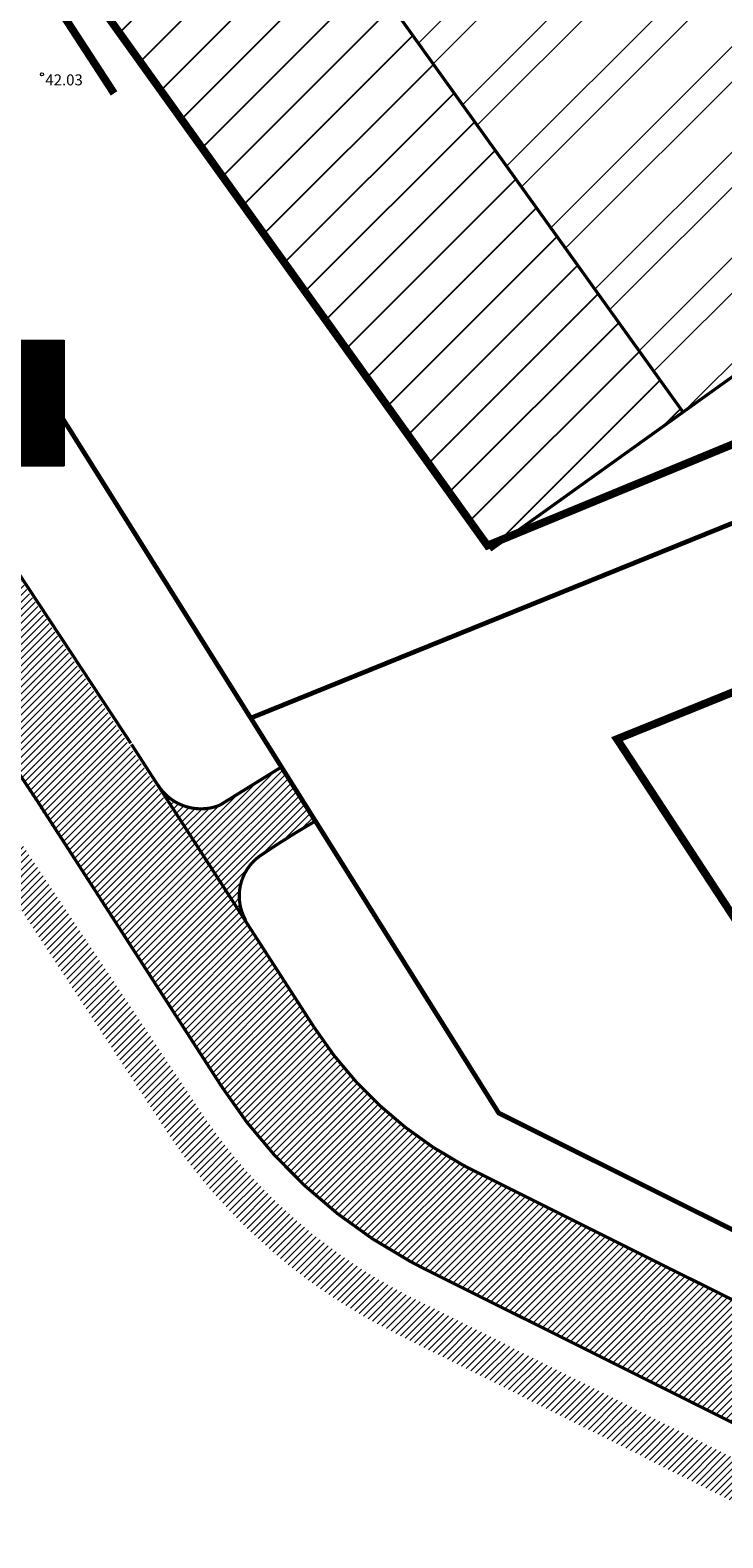
# Model space of a CAD drawing. Units: millimetres. Extents: x 547037 to 549046, y 6583210 to 6584087.
# Drawn here: x 547248 to 547293, y 6583587 to 6583683 of the extents above; entities that cross this region are included whole.
import ezdxf
from ezdxf.enums import TextEntityAlignment as Align

# ---------------------------------------------------------------- set-up
doc = ezdxf.new("R2010")
doc.units = ezdxf.units.MM
doc.linetypes.add('DASHED', pattern=[0.75, 0.5, -0.25])
doc.linetypes.add('DASHED2', pattern=[9.524999999999999, 6.35, -3.175])
doc.layers.get('0').update_dxf_attribs({"lineweight": 0})
for name, color, linetype, lineweight in [('-0-HOO', 7, 'Continuous', 0), ('OPT-asf-uus', 253, 'Continuous', 9), ('OPT-hoonekontuur', 7, 'Continuous', 5), ('OPT-hoonest_õig', 7, 'Continuous', 9), ('OPT-hoonest_õigus', 7, 'Continuous', 9), ('OPT-planhoone-värv', 11, 'Continuous', 0), ('OPT-tee-joon', 250, 'Continuous', 9), ('OPT-vallatee-kaitsevöönd', 216, 'Continuous', 9), ('OPT_mood-piir', 1, 'Continuous', 9), ('Topo_korgus', 7, 'Continuous', 0)]:
    doc.layers.add(name, color=color, linetype=linetype, lineweight=lineweight)
doc.layers.add('OPT-kergliiklus-plan', color=7, linetype='Continuous', lineweight=0, true_color=0xffda6b)
doc.styles.add('ITALIC', font='italic.shx')
doc.styles.add('SWISL', font='swissl.ttf', dxfattribs={"height": 2})
pattern_1 = [(45, (0, 0), (-0.2245064030267289, 0.2245064030267289), [])]

# ---------------------------------------------------------------- blocks, each defined once
blk = doc.blocks.new('HOONESTTABEL')
at = {"layer": 'OPT-hoonest_õigus', "true_color": 0xeeecdd}
h = blk.add_hatch(dxfattribs=at)
h.set_pattern_fill('ANSI31', color=254, scale=0.01, style=0)
h.set_pattern_definition([(45, (0, 0), (-0.02245064030267288, 0.02245064030267288), [])])
h.paths.add_polyline_path([(788.0902345467009, 349.1398312943233), (801.1450273740575, 349.1398312943233), (801.1450273740575, 343.7968381216749), (788.0902345467009, 343.7968381216749)])
at = {"layer": 'OPT-hoonest_õigus'}
for p, q in [((788.0902345467009, 349.1398312943233), (801.1450273740356, 349.1398312944009)), ((788.0902345467009, 349.1398312943233), (788.0902345467974, 343.7968381216409)), ((791.3539327535709, 345.2587058781762), (791.3539327535491, 349.1398312943427)), ((801.1450273740356, 349.1398312944009), (801.1450273740356, 345.2587058782453)), ((791.3539327535491, 347.6779635378159), (801.1450273740356, 347.6779635378341)), ((794.6176309603852, 347.6779635378268), (794.617630960407, 345.2587058782308)), ((797.8813291671995, 347.6779635378196), (797.8813291672432, 345.2587058782308)), ((791.3539327535709, 345.2587058781762), (791.3539327535927, 343.7968381216494)), ((801.1450273740356, 345.2587058782453), (791.3539327535709, 345.2587058781762)), ((797.881329167265, 345.2587058782235), (797.881329167265, 343.796838121664)), ((788.0902345467974, 343.7968381216409), (801.1450273740575, 343.7968381216749))]:
    blk.add_line(p, q, dxfattribs=at)
blk = doc.blocks.new('Topo')
at = {"layer": 'Topo_korgus'}
blk.add_circle((547249.2098259507, 6583680.386409033), 0.1, dxfattribs=at)
at = {"layer": 'Topo_korgus', "style": 'ITALIC'}
blk.add_text(' 42.03', height=0.7, dxfattribs=at).set_placement((547249.2098259507, 6583680.386409033), align=Align.TOP_LEFT)

msp = doc.modelspace()

# ---------------------------------------------------------------- hatches: boundary and pattern name
at = {"layer": 'OPT-asf-uus', "true_color": 0x939598}
h = msp.add_hatch(dxfattribs=at)
h.set_pattern_fill('ANSI31', color=252, scale=0.1)
h.set_pattern_definition(pattern_1)
edge = h.paths.add_edge_path()
edge.add_line((547228.3574646702, 6583676.425941998), (547229.7369925545, 6583677.355945649))
edge.add_arc((547235.3082296471, 6583677.401366034), 5.571422237937698, 180.4671024881272, 216.4279939670942)
edge.add_line((547230.8254423405, 6583674.092988227), (547266.6659171055, 6583619.44930358))
edge.add_line((547266.6659171055, 6583619.44930358), (547267.5272551266, 6583618.215370303))
edge.add_line((547267.5272551266, 6583618.215370303), (547268.5229999999, 6583617.112000001))
edge.add_line((547268.5229999999, 6583617.112000001), (547269.2645655936, 6583616.113885876))
edge.add_line((547269.2645655936, 6583616.113885876), (547270.7195059009, 6583614.651809555))
edge.add_line((547270.7195059009, 6583614.651809555), (547272.4691310432, 6583613.166083389))
edge.add_line((547272.4691310432, 6583613.166083389), (547274.0701307029, 6583612.018364745))
edge.add_line((547274.0701307029, 6583612.018364745), (547275.7604841442, 6583610.991226766))
edge.add_line((547275.7604841442, 6583610.991226766), (547278.7920944605, 6583609.447714358))
edge.add_line((547278.7920944605, 6583609.447714358), (547339.6620771252, 6583579.038546514))
edge.add_line((547339.6620771252, 6583579.038546514), (547418.4917082301, 6583539.657173653))
edge.add_line((547418.4917082301, 6583539.657173653), (547462.3599960956, 6583517.741640408))
edge.add_line((547462.3599960956, 6583517.741640408), (547488.7471978096, 6583504.55923406))
edge.add_line((547488.7471978096, 6583504.55923406), (547490.9256658076, 6583503.613175994))
edge.add_line((547490.9256658076, 6583503.613175994), (547492.8705669846, 6583503.532796272))
edge.add_line((547492.8705669846, 6583503.532796272), (547494.9477857145, 6583504.17712978))
edge.add_line((547494.9477857145, 6583504.17712978), (547515.1382456194, 6583511.326652073))
edge.add_line((547515.1382456194, 6583511.326652073), (547516.807218818, 6583506.613422982))
edge.add_line((547516.807218818, 6583506.613422982), (547491.7398800629, 6583497.73697846))
edge.add_line((547491.7398800629, 6583497.73697846), (547488.5295774848, 6583496.600197528))
edge.add_line((547488.5295774848, 6583496.600197528), (547487.1441864158, 6583495.893625571))
edge.add_line((547487.1441864158, 6583495.893625571), (547486.0280746277, 6583494.64507095))
edge.add_line((547486.0280746277, 6583494.64507095), (547485.4999609934, 6583493.596721321))
edge.add_line((547485.4999609934, 6583493.596721321), (547485.2011852504, 6583491.724676333))
edge.add_line((547485.2011852504, 6583491.724676333), (547485.6190334018, 6583489.842929954))
edge.add_line((547485.6190334018, 6583489.842929954), (547494.671294117, 6583464.453440341))
edge.add_line((547494.671294117, 6583464.453440341), (547488.1768500399, 6583461.824918484))
edge.add_line((547488.1768500399, 6583461.824918484), (547487.2111454381, 6583464.533495681))
edge.add_line((547487.2111454381, 6583464.533495681), (547477.5794955024, 6583491.548037536))
edge.add_line((547477.5794955024, 6583491.548037536), (547475.944932598, 6583496.132606981))
edge.add_line((547475.944932598, 6583496.132606981), (547474.721760679, 6583499.174028816))
edge.add_line((547474.721760679, 6583499.174028816), (547472.6998136728, 6583502.448069521))
edge.add_line((547472.6998136728, 6583502.448069521), (547469.9838520546, 6583505.366803823))
edge.add_line((547469.9838520546, 6583505.366803823), (547468.0197470537, 6583507.089255745))
edge.add_line((547468.0197470537, 6583507.089255745), (547387.6239557478, 6583547.253044273))
edge.add_line((547387.6239557478, 6583547.253044273), (547272.8592625577, 6583604.600434842))
edge.add_line((547272.8592625577, 6583604.600434842), (547271.1075539018, 6583605.606199709))
edge.add_line((547271.1075539018, 6583605.606199709), (547269.2773021471, 6583606.818666618))
edge.add_line((547269.2773021471, 6583606.818666618), (547267.7768351387, 6583607.951882263))
edge.add_line((547267.7768351387, 6583607.951882263), (547266.5882978499, 6583608.950670628))
edge.add_line((547266.5882978499, 6583608.950670628), (547265.0872308085, 6583610.359138749))
edge.add_line((547265.0872308085, 6583610.359138749), (547263.6644035717, 6583611.872597492))
edge.add_line((547263.6644035717, 6583611.872597492), (547262.5347580621, 6583613.223664914))
edge.add_line((547262.5347580621, 6583613.223664914), (547260.3079339397, 6583616.390722285))
edge.add_line((547260.3079339397, 6583616.390722285), (547223.7231825129, 6583672.455379707))
edge.add_line((547223.7231825129, 6583672.455379707), (547228.3574646702, 6583676.425941998))
at = {"layer": 'OPT-asf-uus'}
h = msp.add_hatch(dxfattribs=at)
h.set_pattern_fill('ANSI31', color=256, scale=0.1, style=0)
h.set_pattern_definition(pattern_1)
edge = h.paths.add_edge_path()
edge.add_line((547266.5939461043, 6583632.840619755), (547264.472002016, 6583636.222495956))
edge.add_line((547264.472002016, 6583636.222495956), (547260.3087601784, 6583633.701532241))
edge.add_arc((547259.3135685555, 6583636.700237382), 3.159531435256988, 218.1501647130048, 288.3596524909696, ccw=False)
edge.add_line((547256.8289304718, 6583634.748516992), (547262.0722654791, 6583626.539067889))
edge.add_arc((547265.2149261828, 6583627.930044868), 3.436732933373064, 136.4673572351104, 203.8747202251001, ccw=False)
edge.add_line((547262.7233563871, 6583630.297155599), (547266.5939461043, 6583632.840619755))
at = {"layer": 'OPT-hoonekontuur', "lineweight": 0, "true_color": 0xf27172}
h = msp.add_hatch(dxfattribs=at)
h.set_pattern_fill('ANSI32', color=11, scale=0.5)
h.set_pattern_definition([(45, (0.5328415597323328, 0.5324667925015092), (-3.367596045400933, 3.367596045400933), []), (45, (2.777906559732333, 0.5324667925015092), (-3.367596045400933, 3.367596045400933), [])])
h.paths.add_polyline_path([(547290.0655785946, 6583658.850095848), (547318.5066671872, 6583679.248735012), (547291.5794728759, 6583716.792353135), (547263.1383842833, 6583696.393713972)])
at = {"layer": 'OPT-kergliiklus-plan'}
h = msp.add_hatch(dxfattribs=at)
h.set_pattern_fill('ANSI31', color=256, scale=0.1, style=0)
h.set_pattern_definition(pattern_1)
edge = h.paths.add_edge_path()
edge.add_arc((547288.4068818146, 6583633.707523483), 37.4992586776002, 241.4356978664778, 243.4544207475124)
edge.add_line((547271.6481031443, 6583600.161469485), (547463.7002650177, 6583504.216864806))
edge.add_arc((547456.7731606881, 6583490.350891142), 15.50000000097195, 19.622968353025783, 63.45439785681532, ccw=False)
edge.add_line((547471.3729656931, 6583495.556243565), (547478.4466193962, 6583475.716287243))
edge.add_line((547478.4466193962, 6583475.716287243), (547480.8014266549, 6583476.555860215))
edge.add_line((547480.8014266549, 6583476.555860215), (547473.9979918979, 6583495.637915125))
edge.add_arc((547455.1595338274, 6583488.921331352), 20.00000000142866, 19.62296835940821, 63.45439785839313)
edge.add_line((547464.097732962, 6583506.812910273), (547272.7653770762, 6583602.397917329))
edge.add_arc((547288.4068532132, 6583633.707468718), 34.99919690395019, 241.4356995647205, 243.4544224454068, ccw=False)
edge.add_arc((547288.4073476117, 6583633.708313127), 35.00017492622894, 212.8301971505857, 241.435649682808, ccw=False)
edge.add_line((547258.9973661485, 6583614.732928146), (547221.2707924702, 6583671.182143722))
edge.add_line((547221.2707924702, 6583671.182143722), (547219.8052583371, 6583669.877811685))
edge.add_line((547219.8052583371, 6583669.877811685), (547256.8966235952, 6583613.377612417))
edge.add_arc((547288.4074494294, 6583633.708422821), 37.50031995136273, 212.8301406561644, 241.435593189496)
at = {"layer": 'OPT-planhoone-värv', "lineweight": -3}
h = msp.add_hatch(dxfattribs=at)
h.set_pattern_fill('ANSI31', color=20, scale=0.7, style=0)
h.set_pattern_definition([(45, (0.2781889117322862, -0.2364401947706938), (-1.571544821187102, 1.571544821187102), [])])
h.paths.add_polyline_path([(547250.9493463153, 6583687.651440045), (547263.1383842835, 6583696.393713972), (547290.0655785948, 6583658.850095849), (547277.8765406265, 6583650.107821922)])

# ---------------------------------------------------------------- linework, layer by layer
at = {"layer": '-0-HOO', "linetype": 'DASHED2', "ltscale": 0.2, "const_width": 0.5}
msp.add_lwpolyline([(547250.8033270899, 6583687.693975594), (547293.3468689154, 6583720.359004555), (547305.8974570635, 6583730.051854846), (547305.8974570635, 6583730.051854846), (547340.5690972048, 6583676.329357023), (547277.5983517148, 6583650.344262117), (547250.80332709, 6583687.693975594)], dxfattribs=at)
at = {"layer": '-0-HOO', "linetype": 'DASHED2', "ltscale": 0.2, "const_width": 0.5, "flags": 128}
msp.add_lwpolyline([(547433.0271385829, 6583697.572344543), (547448.3376145348, 6583649.192503028), (547412.4974679518, 6583620.099299925), (547403.7313698883, 6583631.617797775), (547395.9384922138, 6583625.33352538), (547351.1245984108, 6583588.955891958), (547301.9099733698, 6583613.508239944), (547285.8567675828, 6583638.000583468), (547433.0271385829, 6583697.572344543), (547433.0271385829, 6583697.572344543)], close=True, dxfattribs=at)
at = {"layer": 'OPT-hoonekontuur', "linetype": 'ByBlock', "ltscale": 0.2, "const_width": 0.2}
for points in [[(547290.0655785946, 6583658.850095848), (547318.5066671872, 6583679.248735012), (547291.5794728759, 6583716.792353135), (547263.1383842833, 6583696.393713972)], [(547250.9493463153, 6583687.651440045), (547263.1383842835, 6583696.393713972), (547290.0655785948, 6583658.850095849), (547277.8765406265, 6583650.107821922)]]:
    msp.add_lwpolyline(points, close=True, dxfattribs=at)
at = {"layer": 'OPT-hoonekontuur', "linetype": 'ByBlock', "ltscale": 0.2}
msp.add_lwpolyline([(547290.0655785946, 6583658.850095848), (547318.5066671872, 6583679.248735012), (547291.5794728759, 6583716.792353135), (547263.1383842833, 6583696.393713972)], close=True, dxfattribs=at)
at = {"layer": 'OPT-hoonest_õig'}
msp.add_line((547250.6175742653, 6583657.611195184), (547250.6175742653, 6583655.41839355), dxfattribs=at)
at = {"layer": 'OPT-hoonest_õig', "linetype": 'Continuous', "const_width": 0.03750000000000001}
msp.add_lwpolyline([(547248.5730105207, 6583655.939477514), (547248.5730105207, 6583657.251145511), (547250.0730105207, 6583657.251145511), (547250.0730105207, 6583655.939477514)], close=True, dxfattribs=at)
at = {"layer": 'OPT-tee-joon', "const_width": 0.2}
for points in [[(547254.8683460965, 6583637.733395223), (547230.513997946, 6583674.666496295, -0.0389290465454297), (547229.7544876228, 6583677.570982304)], [(547254.9115258425, 6583637.667287971), (547266.5600393409, 6583619.612064769, 0.125467049987921), (547275.975452389, 6583610.87287844, 0.008808568051433433), (547276.7875659174, 6583610.449128227), (547489.8660831606, 6583504.000266061, 0.2036561458500649), (547493.7696061446, 6583503.7599317), (547515.1382456194, 6583511.326652073)], [(547264.4720020158, 6583636.222495956), (547260.5282745886, 6583633.779537426, -0.3659151060845307), (547256.5769193846, 6583635.106754399, -47.9972359764622)], [(547262.1982516524, 6583626.441174131, -0.3889017834305634), (547263.1199993676, 6583630.565531666, -0.0180525241159582), (547266.6346752251, 6583632.775707185, 0.8601407675020267)]]:
    msp.add_lwpolyline(points, format="xyb", dxfattribs=at)
msp.add_lwpolyline([(547249.0294470026, 6583633.872403462), (547223.4464118341, 6583672.491352694)], dxfattribs=at)
at = {"layer": 'OPT-tee-joon'}
msp.add_lwpolyline([(547249.0294466929, 6583633.872403931, 0.2, 0.2, 0), (547260.6779601913, 6583615.817180729, 0.2, 0.2, 0.1254670499848972), (547272.6284615869, 6583604.724898888, 0.2, 0.2, 0.008808568049193867), (547273.6591962222, 6583604.187075605, 0.2, 0.2, 0), (547465.7113598225, 6583508.242470062, 0.2, 0.2, -0.1936170996235295), (547475.6116187588, 6583497.067474914, 0.2, 0.2, 0), (547542.2297663159, 6583310.219037987, 0.2, 0.15, -0.4153567090432269), (547538.5711400156, 6583302.544707304, 0.15, 0.15, 0), (547537.4268088861, 6583302.141737352, 0.15, 0.15, 0.03031113693322698), (547536.7571525222, 6583301.859252116, 0.15, 0.15, 0), (547496.0908944472, 6583284.389896295, 0.15, 0.15, 0), (547489.872609461, 6583282.200046536, 0.15, 0.15, 0)], format="xyseb", dxfattribs=at)
at = {"layer": 'OPT-vallatee-kaitsevöönd', "linetype": 'DASHED', "ltscale": 10, "const_width": 0.5}
msp.add_lwpolyline([(547134.1829769467, 6583863.062602574), (547253.8043205871, 6583679.17227343)], dxfattribs=at)
at = {"layer": 'OPT_mood-piir', "color": 244, "true_color": 0x991b1e, "const_width": 0.3}
for points in [[(547311.1279827458, 6583740.408146907), (547352.7658523909, 6583675.872282596), (547262.5152866356, 6583639.340891971), (547235.6668441767, 6583682.129956354), (547291.3167432288, 6583725.27928711)], [(547269.4419558763, 6583642.144357463), (547357.545667697, 6583677.807060728), (547401.8507963797, 6583617.252861726), (547352.4265697452, 6583577.132795244), (547278.3176598493, 6583614.155652548), (547266.6510976068, 6583632.749389029), (547262.5151126898, 6583639.340813053)]]:
    msp.add_lwpolyline(points, close=True, dxfattribs=at)

# ---------------------------------------------------------------- block references
msp.add_blockref('Topo', (0, 0))
at = {"layer": 'OPT-hoonest_õig', "xscale": 1.5, "yscale": 1.5, "zscale": 1.5}
msp.add_blockref('HOONESTTABEL', (546048.9000332042, 6583139.723136367), dxfattribs=at)

# ---------------------------------------------------------------- texts
at = {"layer": 'OPT-hoonest_õig', "style": 'SWISL', "width": 0.99}
msp.add_text('P', height=0.6000000000000001, dxfattribs=at).set_placement((547249.245040242, 6583656.659110137), align=Align.MIDDLE_CENTER)
msp.add_text('0', height=0.45, dxfattribs=at).set_placement((547249.3664262644, 6583656.379663534), align=Align.MIDDLE_LEFT)

doc.saveas('drawing.dxf')
